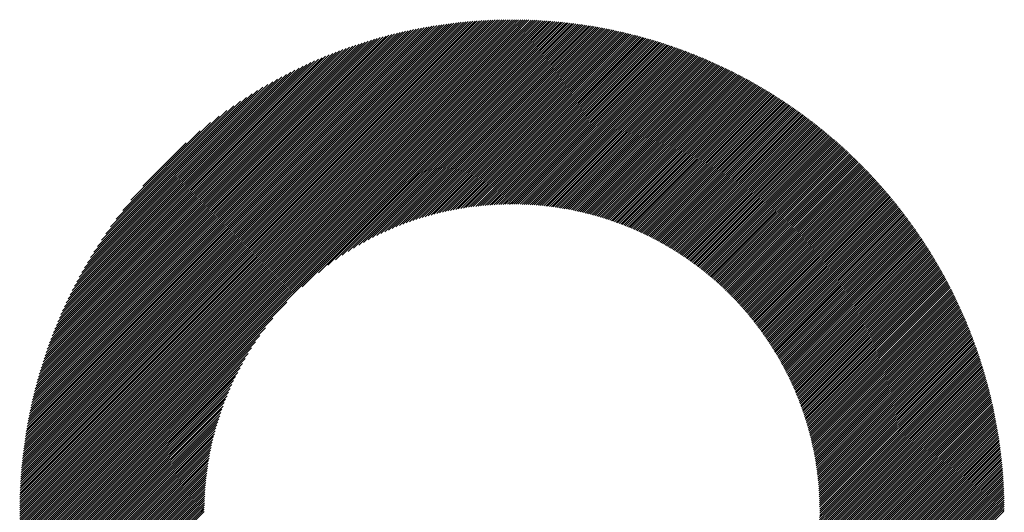
# Model space of a CAD drawing. Units: millimetres. Extents: x -334 to 296, y -272 to 202.
# Drawn here: x -123 to -94, y -193 to -178 of the extents above; entities that cross this region are included whole.
import ezdxf

# ---------------------------------------------------------------- set-up
doc = ezdxf.new("R2010")
doc.units = ezdxf.units.MM
doc.layers.add('CAXA0', color=7, linetype='Continuous', lineweight=70)
doc.layers.add('CAXA5', color=4, linetype='Continuous', lineweight=25)

# ---------------------------------------------------------------- blocks, each defined once
blk = doc.blocks.new('CAXBLOCK64')
at = {"layer": 'CAXA0', "color": 0, "linetype": 'Continuous', "lineweight": 25}
for p, q in [((-123.473, -192.877), (-108.884, -178.289)), ((-123.472, -192.814), (-108.948, -178.289)), ((-123.472, -192.75), (-109.011, -178.29)), ((-123.471, -192.687), (-109.075, -178.29)), ((-123.47, -192.622), (-109.139, -178.292)), ((-123.468, -192.558), (-109.203, -178.293)), ((-123.466, -192.493), (-109.268, -178.295)), ((-123.464, -192.429), (-109.333, -178.297)), ((-123.462, -192.929), (-108.832, -178.299)), ((-123.462, -192.363), (-109.398, -178.299)), ((-123.459, -192.298), (-109.464, -178.302)), ((-123.456, -192.232), (-109.53, -178.305)), ((-123.453, -192.166), (-109.596, -178.308)), ((-123.449, -192.099), (-109.662, -178.312)), ((-123.445, -192.032), (-109.729, -178.316)), ((-123.441, -191.965), (-109.796, -178.32)), ((-108.832, -178.299), (-108.821, -178.288)), ((-108.832, -178.425), (-108.696, -178.289)), ((-108.832, -178.362), (-108.759, -178.289)), ((-108.832, -178.488), (-108.634, -178.29)), ((-108.832, -178.551), (-108.572, -178.291)), ((-108.832, -178.614), (-108.511, -178.292)), ((-108.832, -178.676), (-108.449, -178.293)), ((-108.832, -178.739), (-108.388, -178.295)), ((-108.832, -178.802), (-108.327, -178.297)), ((-108.832, -178.865), (-108.267, -178.299)), ((-108.832, -178.928), (-108.206, -178.302)), ((-108.832, -178.991), (-108.146, -178.305)), ((-108.832, -179.054), (-108.086, -178.307)), ((-108.832, -179.117), (-108.026, -178.311)), ((-108.832, -179.179), (-107.967, -178.314)), ((-108.832, -179.242), (-107.908, -178.318)), ((-108.832, -179.305), (-107.849, -178.322)), ((-123.437, -191.898), (-109.864, -178.325)), ((-123.432, -191.83), (-109.931, -178.33)), ((-123.426, -191.762), (-110, -178.335)), ((-123.421, -191.693), (-110.068, -178.341)), ((-123.415, -191.624), (-110.137, -178.347)), ((-123.408, -191.555), (-110.206, -178.353)), ((-123.402, -191.486), (-110.276, -178.36)), ((-123.399, -192.929), (-108.832, -178.362)), ((-123.394, -191.416), (-110.346, -178.367)), ((-123.387, -191.345), (-110.416, -178.374)), ((-123.379, -191.275), (-110.487, -178.382)), ((-123.371, -191.203), (-110.558, -178.391)), ((-123.362, -191.132), (-110.629, -178.399)), ((-123.353, -191.06), (-110.701, -178.408)), ((-123.344, -190.988), (-110.774, -178.418)), ((-123.336, -192.929), (-108.832, -178.425)), ((-123.334, -190.915), (-110.847, -178.428)), ((-123.323, -190.842), (-110.92, -178.438)), ((-123.313, -190.768), (-110.993, -178.449)), ((-123.301, -190.694), (-111.068, -178.46)), ((-123.29, -190.619), (-111.142, -178.472)), ((-123.277, -190.544), (-111.217, -178.484)), ((-123.274, -192.929), (-108.832, -178.488)), ((-123.265, -190.469), (-111.293, -178.497)), ((-123.252, -190.393), (-111.369, -178.51)), ((-123.238, -190.316), (-111.445, -178.524)), ((-123.224, -190.239), (-111.522, -178.538)), ((-123.211, -192.929), (-108.832, -178.551)), ((-123.209, -190.161), (-111.6, -178.552)), ((-123.194, -190.083), (-111.678, -178.568)), ((-123.178, -190.005), (-111.757, -178.584)), ((-123.161, -189.925), (-111.836, -178.6)), ((-123.148, -192.929), (-108.832, -178.614)), ((-123.144, -189.845), (-111.916, -178.617)), ((-108.832, -179.368), (-107.79, -178.326)), ((-108.832, -179.431), (-107.731, -178.33)), ((-108.832, -179.494), (-107.673, -178.334)), ((-108.832, -179.557), (-107.615, -178.339)), ((-108.832, -179.619), (-107.557, -178.344)), ((-108.832, -179.682), (-107.499, -178.349)), ((-108.832, -179.745), (-107.442, -178.355)), ((-108.832, -179.808), (-107.384, -178.36)), ((-108.832, -179.871), (-107.327, -178.366)), ((-108.832, -179.934), (-107.27, -178.372)), ((-108.832, -179.997), (-107.214, -178.378)), ((-108.832, -180.06), (-107.157, -178.385)), ((-108.832, -180.122), (-107.101, -178.391)), ((-108.832, -180.185), (-107.045, -178.398)), ((-108.832, -180.248), (-106.989, -178.405)), ((-108.832, -180.311), (-106.933, -178.412)), ((-108.832, -180.374), (-106.878, -178.419)), ((-108.832, -180.437), (-106.823, -178.427)), ((-108.832, -180.5), (-106.767, -178.435)), ((-108.832, -180.562), (-106.712, -178.443)), ((-108.832, -180.625), (-106.658, -178.451)), ((-108.832, -180.688), (-106.603, -178.459)), ((-108.832, -180.751), (-106.549, -178.468)), ((-108.832, -180.814), (-106.495, -178.476)), ((-108.832, -180.877), (-106.441, -178.485)), ((-108.832, -180.94), (-106.387, -178.494)), ((-108.832, -181.003), (-106.333, -178.503)), ((-108.832, -181.065), (-106.28, -178.513)), ((-108.832, -181.128), (-106.226, -178.522)), ((-108.832, -181.191), (-106.173, -178.532)), ((-108.832, -181.254), (-106.12, -178.542)), ((-108.832, -181.317), (-106.067, -178.552)), ((-108.832, -181.38), (-106.015, -178.562)), ((-108.832, -181.443), (-105.962, -178.573)), ((-108.832, -181.505), (-105.91, -178.583)), ((-108.832, -181.568), (-105.858, -178.594)), ((-108.832, -181.631), (-105.806, -178.605)), ((-108.832, -181.694), (-105.754, -178.616)), ((-123.127, -189.765), (-111.996, -178.634)), ((-123.109, -189.684), (-112.077, -178.653)), ((-123.09, -189.602), (-112.159, -178.671)), ((-123.085, -192.929), (-108.832, -178.676)), ((-123.07, -189.52), (-112.241, -178.691)), ((-123.05, -189.437), (-112.324, -178.711)), ((-123.03, -189.353), (-112.408, -178.732)), ((-123.022, -192.929), (-108.832, -178.739)), ((-123.008, -189.269), (-112.492, -178.753)), ((-122.986, -189.184), (-112.578, -178.776)), ((-122.963, -189.098), (-112.663, -178.799)), ((-122.959, -192.929), (-108.832, -178.802)), ((-122.939, -189.011), (-112.75, -178.822)), ((-122.914, -188.924), (-112.838, -178.847)), ((-122.896, -192.929), (-108.832, -178.865)), ((-122.889, -188.836), (-112.926, -178.872)), ((-122.863, -188.746), (-113.015, -178.899)), ((-108.832, -181.757), (-105.702, -178.627)), ((-108.832, -181.82), (-105.651, -178.638)), ((-108.832, -181.883), (-105.599, -178.65)), ((-108.832, -181.946), (-105.548, -178.662)), ((-108.832, -182.008), (-105.497, -178.673)), ((-108.832, -182.071), (-105.446, -178.685)), ((-108.832, -182.134), (-105.396, -178.698)), ((-108.832, -182.197), (-105.345, -178.71)), ((-108.832, -182.26), (-105.295, -178.722)), ((-108.832, -182.323), (-105.244, -178.735)), ((-108.832, -182.386), (-105.194, -178.748)), ((-108.832, -182.448), (-105.144, -178.761)), ((-108.832, -182.511), (-105.094, -178.774)), ((-108.832, -182.574), (-105.045, -178.787)), ((-108.832, -182.637), (-104.995, -178.8)), ((-108.832, -182.7), (-104.946, -178.814)), ((-108.832, -182.763), (-104.897, -178.827)), ((-108.832, -182.826), (-104.848, -178.841)), ((-108.832, -182.889), (-104.799, -178.855)), ((-108.832, -182.951), (-104.75, -178.869)), ((-108.832, -183.014), (-104.701, -178.883)), ((-108.832, -183.077), (-104.653, -178.898)), ((-122.836, -188.656), (-113.105, -178.926)), ((-122.833, -192.929), (-108.832, -178.928)), ((-122.808, -188.565), (-113.196, -178.954)), ((-122.778, -188.474), (-113.288, -178.983)), ((-122.771, -192.929), (-108.832, -178.991)), ((-122.748, -188.381), (-113.381, -179.013)), ((-122.717, -188.287), (-113.475, -179.044)), ((-122.708, -192.929), (-108.832, -179.054)), ((-122.685, -188.192), (-113.57, -179.076)), ((-122.652, -188.096), (-113.666, -179.109)), ((-122.645, -192.929), (-108.832, -179.117)), ((-122.618, -187.998), (-113.763, -179.144)), ((-122.582, -192.929), (-108.832, -179.179)), ((-122.582, -187.9), (-113.861, -179.179)), ((-108.832, -183.14), (-104.604, -178.912)), ((-108.832, -183.203), (-104.556, -178.927)), ((-108.832, -183.266), (-104.508, -178.942)), ((-108.832, -183.329), (-104.46, -178.957)), ((-108.832, -183.391), (-104.412, -178.972)), ((-108.832, -183.454), (-104.365, -178.987)), ((-108.832, -183.517), (-104.317, -179.002)), ((-108.832, -183.58), (-104.27, -179.018)), ((-108.832, -183.643), (-104.222, -179.033)), ((-108.832, -183.706), (-104.175, -179.049)), ((-108.832, -183.769), (-104.128, -179.065)), ((-108.78, -183.779), (-104.081, -179.081)), ((-108.717, -183.779), (-104.035, -179.097)), ((-108.655, -183.78), (-103.988, -179.113)), ((-108.594, -183.782), (-103.942, -179.129)), ((-108.533, -183.784), (-103.895, -179.146)), ((-108.472, -183.786), (-103.849, -179.163)), ((-108.412, -183.788), (-103.803, -179.179)), ((-108.352, -183.791), (-103.757, -179.196)), ((-122.545, -187.8), (-113.961, -179.216)), ((-122.519, -192.929), (-108.832, -179.242)), ((-122.507, -187.699), (-114.062, -179.255)), ((-122.467, -187.597), (-114.165, -179.294)), ((-122.456, -192.929), (-108.832, -179.305)), ((-122.426, -187.493), (-114.269, -179.335)), ((-122.393, -192.929), (-108.832, -179.368)), ((-122.383, -187.387), (-114.374, -179.378)), ((-122.339, -187.28), (-114.482, -179.422)), ((-122.331, -192.929), (-108.832, -179.431)), ((-122.293, -187.171), (-114.591, -179.468)), ((-122.268, -192.929), (-108.832, -179.494)), ((-108.292, -183.795), (-103.711, -179.213)), ((-108.233, -183.798), (-103.665, -179.23)), ((-108.174, -183.802), (-103.62, -179.248)), ((-108.116, -183.807), (-103.574, -179.265)), ((-108.058, -183.812), (-103.529, -179.283)), ((-108, -183.817), (-103.484, -179.3)), ((-107.943, -183.822), (-103.439, -179.318)), ((-107.886, -183.828), (-103.394, -179.336)), ((-107.829, -183.834), (-103.349, -179.354)), ((-107.772, -183.84), (-103.304, -179.372)), ((-107.716, -183.847), (-103.26, -179.39)), ((-107.66, -183.854), (-103.215, -179.409)), ((-107.605, -183.861), (-103.171, -179.427)), ((-107.55, -183.869), (-103.127, -179.446)), ((-107.495, -183.877), (-103.082, -179.465)), ((-107.44, -183.885), (-103.038, -179.484)), ((-122.245, -187.06), (-114.701, -179.516)), ((-122.205, -192.929), (-108.832, -179.557)), ((-122.195, -186.947), (-114.814, -179.566)), ((-122.143, -186.832), (-114.929, -179.618)), ((-122.142, -192.929), (-108.832, -179.619)), ((-122.089, -186.715), (-115.046, -179.673)), ((-122.079, -192.929), (-108.832, -179.682)), ((-122.032, -186.596), (-115.166, -179.729)), ((-122.016, -192.929), (-108.832, -179.745)), ((-107.386, -183.894), (-102.995, -179.503)), ((-107.332, -183.903), (-102.951, -179.522)), ((-107.278, -183.912), (-102.907, -179.541)), ((-107.224, -183.921), (-102.864, -179.56)), ((-107.171, -183.931), (-102.82, -179.58)), ((-107.118, -183.941), (-102.777, -179.599)), ((-107.066, -183.951), (-102.734, -179.619)), ((-107.013, -183.961), (-102.691, -179.639)), ((-106.961, -183.972), (-102.648, -179.659)), ((-106.909, -183.983), (-102.605, -179.679)), ((-106.858, -183.994), (-102.562, -179.699)), ((-106.806, -184.006), (-102.52, -179.719)), ((-106.755, -184.018), (-102.477, -179.74)), ((-106.704, -184.03), (-102.435, -179.76)), ((-106.654, -184.042), (-102.393, -179.781)), ((-121.973, -186.473), (-115.288, -179.789)), ((-121.953, -192.929), (-108.832, -179.808)), ((-121.911, -186.348), (-115.413, -179.851)), ((-121.89, -192.929), (-108.832, -179.871)), ((-121.845, -186.22), (-115.541, -179.916)), ((-121.828, -192.929), (-108.832, -179.934)), ((-121.777, -186.089), (-115.673, -179.985)), ((-121.704, -185.953), (-115.808, -180.057)), ((-115.069, -186.233), (-108.832, -179.997)), ((-114.59, -185.817), (-108.832, -180.06)), ((-106.603, -184.054), (-102.35, -179.801)), ((-106.553, -184.067), (-102.308, -179.822)), ((-106.503, -184.08), (-102.266, -179.843)), ((-106.454, -184.093), (-102.225, -179.864)), ((-106.404, -184.107), (-102.183, -179.885)), ((-106.355, -184.12), (-102.141, -179.907)), ((-106.306, -184.134), (-102.1, -179.928)), ((-106.257, -184.148), (-102.058, -179.95)), ((-106.209, -184.163), (-102.017, -179.971)), ((-106.161, -184.177), (-101.976, -179.993)), ((-106.113, -184.192), (-101.935, -180.015)), ((-106.065, -184.207), (-101.894, -180.037)), ((-106.017, -184.223), (-101.853, -180.059)), ((-105.97, -184.238), (-101.813, -180.081)), ((-121.628, -185.814), (-115.947, -180.134)), ((-121.547, -185.67), (-116.091, -180.215)), ((-121.46, -185.521), (-116.241, -180.301)), ((-114.307, -185.597), (-108.832, -180.122)), ((-114.08, -185.433), (-108.832, -180.185)), ((-113.883, -185.299), (-108.832, -180.248)), ((-113.706, -185.185), (-108.832, -180.311)), ((-105.922, -184.254), (-101.772, -180.103)), ((-105.876, -184.27), (-101.732, -180.126)), ((-105.829, -184.286), (-101.691, -180.148)), ((-105.782, -184.302), (-101.651, -180.171)), ((-105.736, -184.319), (-101.611, -180.193)), ((-105.69, -184.335), (-101.571, -180.216)), ((-105.644, -184.352), (-101.531, -180.239)), ((-105.598, -184.369), (-101.491, -180.262)), ((-105.553, -184.387), (-101.451, -180.285)), ((-105.507, -184.404), (-101.411, -180.308)), ((-105.462, -184.422), (-101.372, -180.332)), ((-105.417, -184.44), (-101.332, -180.355)), ((-121.368, -185.366), (-116.396, -180.394)), ((-121.269, -185.203), (-116.558, -180.493)), ((-121.161, -185.033), (-116.728, -180.6)), ((-113.543, -185.084), (-108.832, -180.374)), ((-113.39, -184.995), (-108.832, -180.437)), ((-113.247, -184.914), (-108.832, -180.5)), ((-113.11, -184.84), (-108.832, -180.562)), ((-112.979, -184.773), (-108.832, -180.625)), ((-105.372, -184.458), (-101.293, -180.379)), ((-105.328, -184.476), (-101.254, -180.402)), ((-105.284, -184.495), (-101.215, -180.426)), ((-105.239, -184.514), (-101.176, -180.45)), ((-105.195, -184.532), (-101.137, -180.474)), ((-105.152, -184.552), (-101.098, -180.498)), ((-105.108, -184.571), (-101.059, -180.522)), ((-105.065, -184.59), (-101.021, -180.546)), ((-105.021, -184.61), (-100.982, -180.571)), ((-104.978, -184.63), (-100.944, -180.595)), ((-104.936, -184.65), (-100.906, -180.62)), ((-104.893, -184.67), (-100.867, -180.645)), ((-121.044, -184.853), (-116.908, -180.717)), ((-120.915, -184.661), (-117.1, -180.847)), ((-112.854, -184.71), (-108.832, -180.688)), ((-112.733, -184.652), (-108.832, -180.751)), ((-112.616, -184.598), (-108.832, -180.814)), ((-112.502, -184.547), (-108.832, -180.877)), ((-112.392, -184.5), (-108.832, -180.94)), ((-104.85, -184.69), (-100.829, -180.669)), ((-104.808, -184.711), (-100.791, -180.694)), ((-104.766, -184.732), (-100.753, -180.719)), ((-104.724, -184.753), (-100.716, -180.744)), ((-104.682, -184.774), (-100.678, -180.769)), ((-104.641, -184.795), (-100.64, -180.795)), ((-104.599, -184.817), (-100.603, -180.82)), ((-104.558, -184.838), (-100.566, -180.846)), ((-104.517, -184.86), (-100.528, -180.871)), ((-104.476, -184.882), (-100.491, -180.897)), ((-104.436, -184.904), (-100.454, -180.923)), ((-104.395, -184.927), (-100.417, -180.949)), ((-120.77, -184.454), (-117.308, -180.991)), ((-120.605, -184.225), (-117.536, -181.157)), ((-112.285, -184.455), (-108.832, -181.003)), ((-112.18, -184.413), (-108.832, -181.065)), ((-112.078, -184.374), (-108.832, -181.128)), ((-111.977, -184.336), (-108.832, -181.191)), ((-104.355, -184.949), (-100.38, -180.975)), ((-104.314, -184.972), (-100.343, -181.001)), ((-104.274, -184.995), (-100.307, -181.027)), ((-104.235, -185.018), (-100.27, -181.053)), ((-104.195, -185.041), (-100.234, -181.079)), ((-104.155, -185.064), (-100.197, -181.106)), ((-104.116, -185.088), (-100.161, -181.133)), ((-104.077, -185.111), (-100.125, -181.159)), ((-104.038, -185.135), (-100.089, -181.186)), ((-103.999, -185.159), (-100.053, -181.213)), ((-103.96, -185.183), (-100.017, -181.24)), ((-120.409, -183.967), (-117.794, -181.352)), ((-111.879, -184.301), (-108.832, -181.254)), ((-111.783, -184.268), (-108.832, -181.317)), ((-111.688, -184.236), (-108.832, -181.38)), ((-111.596, -184.206), (-108.832, -181.443)), ((-111.504, -184.178), (-108.832, -181.505)), ((-103.922, -185.208), (-99.981, -181.267)), ((-103.884, -185.232), (-99.945, -181.294)), ((-103.845, -185.257), (-99.91, -181.321)), ((-103.807, -185.282), (-99.874, -181.349)), ((-103.769, -185.307), (-99.839, -181.376)), ((-103.732, -185.332), (-99.804, -181.404)), ((-103.694, -185.357), (-99.768, -181.431)), ((-103.657, -185.383), (-99.733, -181.459)), ((-103.62, -185.409), (-99.698, -181.487)), ((-103.583, -185.434), (-99.663, -181.515)), ((-103.546, -185.46), (-99.628, -181.543)), ((-120.164, -183.659), (-118.102, -181.597)), ((-111.415, -184.151), (-108.832, -181.568)), ((-111.326, -184.125), (-108.832, -181.631)), ((-111.239, -184.101), (-108.832, -181.694)), ((-111.153, -184.078), (-108.832, -181.757)), ((-111.069, -184.056), (-108.832, -181.82)), ((-103.509, -185.486), (-99.594, -181.571)), ((-103.472, -185.513), (-99.559, -181.599)), ((-103.436, -185.539), (-99.525, -181.628)), ((-103.4, -185.566), (-99.49, -181.656)), ((-103.364, -185.593), (-99.456, -181.685)), ((-103.328, -185.619), (-99.422, -181.713)), ((-103.292, -185.647), (-99.388, -181.742)), ((-103.256, -185.674), (-99.353, -181.771)), ((-103.221, -185.701), (-99.32, -181.8)), ((-103.186, -185.729), (-99.286, -181.829)), ((-119.808, -183.24), (-118.521, -181.953)), ((-110.985, -184.036), (-108.832, -181.883)), ((-110.903, -184.016), (-108.832, -181.946)), ((-110.821, -183.998), (-108.832, -182.008)), ((-110.741, -183.98), (-108.832, -182.071)), ((-103.15, -185.756), (-99.252, -181.858)), ((-103.115, -185.784), (-99.218, -181.887)), ((-103.081, -185.812), (-99.185, -181.917)), ((-103.046, -185.841), (-99.151, -181.946)), ((-103.011, -185.869), (-99.118, -181.975)), ((-102.977, -185.897), (-99.085, -182.005)), ((-102.943, -185.926), (-99.051, -182.035)), ((-102.909, -185.955), (-99.018, -182.065)), ((-102.875, -185.984), (-98.985, -182.094)), ((-102.841, -186.013), (-98.953, -182.124)), ((-110.662, -183.963), (-108.832, -182.134)), ((-110.583, -183.948), (-108.832, -182.197)), ((-110.505, -183.933), (-108.832, -182.26)), ((-110.429, -183.919), (-108.832, -182.323)), ((-110.353, -183.906), (-108.832, -182.386)), ((-102.807, -186.042), (-98.92, -182.154)), ((-102.774, -186.072), (-98.887, -182.185)), ((-102.741, -186.101), (-98.854, -182.215)), ((-102.707, -186.131), (-98.822, -182.245)), ((-102.674, -186.161), (-98.79, -182.276)), ((-102.642, -186.191), (-98.757, -182.306)), ((-102.609, -186.221), (-98.725, -182.337)), ((-102.576, -186.251), (-98.693, -182.368)), ((-102.544, -186.282), (-98.661, -182.399)), ((-110.277, -183.894), (-108.832, -182.448)), ((-110.203, -183.882), (-108.832, -182.511)), ((-110.129, -183.871), (-108.832, -182.574)), ((-110.056, -183.861), (-108.832, -182.637)), ((-109.984, -183.851), (-108.832, -182.7)), ((-102.512, -186.312), (-98.629, -182.429)), ((-102.48, -186.343), (-98.597, -182.46)), ((-102.448, -186.374), (-98.565, -182.492)), ((-102.416, -186.405), (-98.534, -182.523)), ((-102.384, -186.436), (-98.502, -182.554)), ((-102.353, -186.468), (-98.471, -182.586)), ((-102.322, -186.499), (-98.439, -182.617)), ((-102.29, -186.531), (-98.408, -182.649)), ((-102.259, -186.563), (-98.377, -182.68)), ((-102.229, -186.595), (-98.346, -182.712)), ((-109.912, -183.843), (-108.832, -182.763)), ((-109.841, -183.835), (-108.832, -182.826)), ((-109.771, -183.827), (-108.832, -182.889)), ((-109.701, -183.82), (-108.832, -182.951)), ((-102.198, -186.627), (-98.315, -182.744)), ((-102.167, -186.659), (-98.284, -182.776)), ((-102.137, -186.692), (-98.253, -182.808)), ((-102.107, -186.724), (-98.222, -182.84)), ((-102.077, -186.757), (-98.192, -182.873)), ((-102.047, -186.79), (-98.161, -182.905)), ((-102.017, -186.823), (-98.131, -182.937)), ((-101.987, -186.857), (-98.101, -182.97)), ((-101.958, -186.89), (-98.07, -183.003)), ((-109.632, -183.814), (-108.832, -183.014)), ((-109.563, -183.808), (-108.832, -183.077)), ((-109.495, -183.803), (-108.832, -183.14)), ((-109.427, -183.798), (-108.832, -183.203)), ((-109.36, -183.794), (-108.832, -183.266)), ((-101.928, -186.923), (-98.04, -183.035)), ((-101.899, -186.957), (-98.01, -183.068)), ((-101.87, -186.991), (-97.98, -183.101)), ((-101.841, -187.025), (-97.951, -183.134)), ((-101.813, -187.059), (-97.921, -183.167)), ((-101.784, -187.093), (-97.891, -183.201)), ((-101.756, -187.128), (-97.862, -183.234)), ((-101.727, -187.163), (-97.832, -183.267)), ((-101.699, -187.197), (-97.803, -183.301)), ((-109.294, -183.79), (-108.832, -183.329)), ((-109.228, -183.787), (-108.832, -183.391)), ((-109.163, -183.785), (-108.832, -183.454)), ((-109.098, -183.783), (-108.832, -183.517)), ((-109.033, -183.781), (-108.832, -183.58)), ((-101.671, -187.232), (-97.774, -183.334)), ((-101.644, -187.267), (-97.744, -183.368)), ((-101.616, -187.303), (-97.715, -183.402)), ((-101.589, -187.338), (-97.686, -183.436)), ((-101.561, -187.374), (-97.658, -183.47)), ((-101.534, -187.409), (-97.629, -183.504)), ((-101.507, -187.445), (-97.6, -183.538)), ((-101.48, -187.481), (-97.572, -183.572)), ((-108.969, -183.78), (-108.832, -183.643)), ((-108.905, -183.779), (-108.832, -183.706)), ((-108.842, -183.779), (-108.832, -183.769)), ((-101.454, -187.517), (-97.543, -183.607)), ((-101.427, -187.554), (-97.515, -183.641)), ((-101.401, -187.59), (-97.486, -183.676)), ((-101.375, -187.627), (-97.458, -183.711)), ((-101.348, -187.664), (-97.43, -183.745)), ((-101.323, -187.701), (-97.402, -183.78)), ((-101.297, -187.738), (-97.374, -183.815)), ((-101.271, -187.775), (-97.346, -183.85)), ((-101.246, -187.813), (-97.319, -183.885)), ((-101.221, -187.85), (-97.291, -183.921)), ((-101.196, -187.888), (-97.264, -183.956)), ((-101.171, -187.926), (-97.236, -183.991)), ((-101.146, -187.964), (-97.209, -184.027)), ((-101.121, -188.002), (-97.182, -184.063)), ((-101.097, -188.041), (-97.155, -184.098)), ((-101.073, -188.079), (-97.127, -184.134)), ((-101.049, -188.118), (-97.101, -184.17)), ((-101.025, -188.157), (-97.074, -184.206)), ((-101.001, -188.196), (-97.047, -184.242)), ((-100.977, -188.235), (-97.02, -184.279)), ((-100.954, -188.275), (-96.994, -184.315)), ((-100.931, -188.315), (-96.967, -184.351)), ((-100.907, -188.354), (-96.941, -184.388)), ((-100.885, -188.394), (-96.915, -184.425)), ((-100.862, -188.434), (-96.889, -184.461)), ((-100.839, -188.475), (-96.863, -184.498)), ((-100.817, -188.515), (-96.837, -184.535)), ((-100.795, -188.556), (-96.811, -184.572)), ((-100.772, -188.596), (-96.785, -184.609)), ((-100.751, -188.637), (-96.76, -184.646)), ((-100.729, -188.679), (-96.734, -184.684)), ((-100.707, -188.72), (-96.709, -184.721)), ((-100.686, -188.761), (-96.683, -184.759)), ((-100.665, -188.803), (-96.658, -184.796)), ((-100.644, -188.845), (-96.633, -184.834)), ((-100.623, -188.887), (-96.608, -184.872)), ((-100.602, -188.929), (-96.583, -184.91)), ((-100.582, -188.972), (-96.558, -184.948)), ((-100.562, -189.014), (-96.533, -184.986)), ((-100.541, -189.057), (-96.509, -185.024)), ((-100.521, -189.1), (-96.484, -185.063)), ((-100.502, -189.143), (-96.46, -185.101)), ((-100.482, -189.186), (-96.436, -185.14)), ((-100.463, -189.23), (-96.411, -185.178)), ((-100.444, -189.274), (-96.387, -185.217)), ((-100.425, -189.317), (-96.363, -185.256)), ((-100.406, -189.361), (-96.339, -185.295)), ((-100.387, -189.406), (-96.316, -185.334)), ((-100.369, -189.45), (-96.292, -185.373)), ((-100.351, -189.495), (-96.268, -185.413)), ((-100.333, -189.54), (-96.245, -185.452)), ((-100.315, -189.585), (-96.221, -185.491)), ((-100.297, -189.63), (-96.198, -185.531)), ((-100.28, -189.675), (-96.175, -185.571)), ((-100.263, -189.721), (-96.152, -185.61)), ((-100.246, -189.767), (-96.129, -185.65)), ((-100.229, -189.813), (-96.106, -185.69)), ((-100.212, -189.859), (-96.083, -185.731)), ((-100.196, -189.906), (-96.061, -185.771)), ((-100.179, -189.952), (-96.038, -185.811)), ((-100.163, -189.999), (-96.016, -185.852)), ((-100.148, -190.046), (-95.994, -185.892)), ((-100.132, -190.094), (-95.971, -185.933)), ((-100.117, -190.141), (-95.949, -185.974)), ((-100.102, -190.189), (-95.927, -186.014)), ((-100.087, -190.237), (-95.905, -186.055)), ((-100.072, -190.285), (-95.884, -186.097)), ((-100.058, -190.333), (-95.862, -186.138)), ((-100.043, -190.382), (-95.84, -186.179)), ((-100.029, -190.431), (-95.819, -186.22)), ((-100.016, -190.48), (-95.798, -186.262)), ((-100.002, -190.529), (-95.776, -186.304)), ((-99.989, -190.579), (-95.755, -186.345)), ((-99.976, -190.629), (-95.734, -186.387)), ((-99.963, -190.679), (-95.713, -186.429)), ((-99.95, -190.729), (-95.693, -186.471)), ((-99.938, -190.779), (-95.672, -186.514)), ((-121.765, -192.929), (-115.528, -186.693)), ((-99.926, -190.83), (-95.651, -186.556)), ((-99.914, -190.881), (-95.631, -186.598)), ((-99.902, -190.932), (-95.611, -186.641)), ((-99.891, -190.984), (-95.59, -186.684)), ((-99.88, -191.036), (-95.57, -186.726)), ((-99.869, -191.088), (-95.55, -186.769)), ((-99.858, -191.14), (-95.531, -186.812)), ((-99.848, -191.193), (-95.511, -186.855)), ((-99.838, -191.245), (-95.491, -186.899)), ((-99.828, -191.298), (-95.472, -186.942)), ((-99.819, -191.352), (-95.452, -186.985)), ((-99.809, -191.405), (-95.433, -187.029)), ((-99.801, -191.459), (-95.414, -187.073)), ((-121.702, -192.929), (-115.944, -187.171)), ((-99.792, -191.514), (-95.395, -187.116)), ((-99.784, -191.568), (-95.376, -187.16)), ((-99.775, -191.623), (-95.357, -187.204)), ((-99.768, -191.678), (-95.338, -187.249)), ((-99.76, -191.733), (-95.32, -187.293)), ((-99.753, -191.789), (-95.301, -187.337)), ((-99.746, -191.845), (-95.283, -187.382)), ((-121.639, -192.929), (-116.164, -187.454)), ((-121.576, -192.929), (-116.328, -187.681)), ((-99.74, -191.901), (-95.265, -187.427)), ((-99.733, -191.958), (-95.247, -187.471)), ((-99.727, -192.015), (-95.229, -187.516)), ((-99.722, -192.072), (-95.211, -187.561)), ((-99.717, -192.13), (-95.193, -187.606)), ((-99.712, -192.188), (-95.176, -187.652)), ((-121.513, -192.929), (-116.462, -187.878)), ((-99.707, -192.246), (-95.158, -187.697)), ((-99.703, -192.305), (-95.141, -187.743)), ((-99.699, -192.364), (-95.124, -187.788)), ((-99.696, -192.423), (-95.107, -187.834)), ((-99.693, -192.483), (-95.09, -187.88)), ((-99.69, -192.543), (-95.073, -187.926)), ((-99.687, -192.604), (-95.056, -187.972)), ((-121.45, -192.929), (-116.577, -188.056)), ((-121.388, -192.929), (-116.677, -188.219)), ((-99.686, -192.665), (-95.04, -188.019)), ((-99.684, -192.726), (-95.023, -188.065)), ((-99.683, -192.788), (-95.007, -188.112)), ((-99.682, -192.85), (-94.991, -188.158)), ((-99.682, -192.912), (-94.975, -188.205)), ((-99.636, -192.929), (-94.959, -188.252)), ((-121.325, -192.929), (-116.767, -188.371)), ((-121.262, -192.929), (-116.847, -188.515)), ((-99.573, -192.929), (-94.943, -188.299)), ((-99.51, -192.929), (-94.927, -188.346)), ((-99.447, -192.929), (-94.912, -188.394)), ((-99.384, -192.929), (-94.896, -188.441)), ((-99.322, -192.929), (-94.881, -188.489)), ((-99.259, -192.929), (-94.866, -188.537)), ((-121.199, -192.929), (-116.921, -188.651)), ((-121.136, -192.929), (-116.989, -188.782)), ((-99.196, -192.929), (-94.851, -188.584)), ((-99.133, -192.929), (-94.836, -188.632)), ((-99.07, -192.929), (-94.821, -188.681)), ((-99.007, -192.929), (-94.807, -188.729)), ((-98.944, -192.929), (-94.792, -188.777)), ((-98.881, -192.929), (-94.778, -188.826)), ((-121.073, -192.929), (-117.051, -188.907)), ((-121.01, -192.929), (-117.11, -189.028)), ((-120.947, -192.929), (-117.164, -189.145)), ((-98.819, -192.929), (-94.764, -188.875)), ((-98.756, -192.929), (-94.75, -188.924)), ((-98.693, -192.929), (-94.736, -188.973)), ((-98.63, -192.929), (-94.722, -189.022)), ((-98.567, -192.929), (-94.709, -189.071)), ((-98.504, -192.929), (-94.696, -189.12)), ((-120.885, -192.929), (-117.214, -189.259)), ((-120.822, -192.929), (-117.262, -189.369)), ((-98.441, -192.929), (-94.682, -189.17)), ((-98.379, -192.929), (-94.669, -189.22)), ((-98.316, -192.929), (-94.656, -189.27)), ((-98.253, -192.929), (-94.643, -189.32)), ((-98.19, -192.929), (-94.631, -189.37)), ((-98.127, -192.929), (-94.618, -189.42)), ((-120.759, -192.929), (-117.306, -189.477)), ((-120.696, -192.929), (-117.348, -189.581)), ((-120.633, -192.929), (-117.388, -189.684)), ((-98.064, -192.929), (-94.606, -189.471)), ((-98.001, -192.929), (-94.594, -189.521)), ((-97.938, -192.929), (-94.581, -189.572)), ((-97.876, -192.929), (-94.57, -189.623)), ((-97.813, -192.929), (-94.558, -189.674)), ((-97.75, -192.929), (-94.546, -189.726)), ((-120.57, -192.929), (-117.425, -189.784)), ((-120.507, -192.929), (-117.46, -189.882)), ((-120.445, -192.929), (-117.494, -189.979)), ((-97.687, -192.929), (-94.535, -189.777)), ((-97.624, -192.929), (-94.524, -189.829)), ((-97.561, -192.929), (-94.512, -189.88)), ((-97.498, -192.929), (-94.501, -189.932)), ((-97.436, -192.929), (-94.491, -189.984)), ((-97.373, -192.929), (-94.48, -190.037)), ((-120.382, -192.929), (-117.525, -190.073)), ((-120.319, -192.929), (-117.555, -190.166)), ((-120.256, -192.929), (-117.584, -190.257)), ((-97.31, -192.929), (-94.47, -190.089)), ((-97.247, -192.929), (-94.459, -190.142)), ((-97.184, -192.929), (-94.449, -190.194)), ((-97.121, -192.929), (-94.439, -190.247)), ((-97.058, -192.929), (-94.429, -190.3)), ((-120.193, -192.929), (-117.611, -190.347)), ((-120.13, -192.929), (-117.636, -190.435)), ((-120.067, -192.929), (-117.66, -190.522)), ((-120.004, -192.929), (-117.683, -190.608)), ((-96.995, -192.929), (-94.42, -190.354)), ((-96.933, -192.929), (-94.41, -190.407)), ((-96.87, -192.929), (-94.401, -190.461)), ((-96.807, -192.929), (-94.392, -190.514)), ((-96.744, -192.929), (-94.383, -190.568)), ((-119.942, -192.929), (-117.705, -190.693)), ((-119.879, -192.929), (-117.726, -190.776)), ((-119.816, -192.929), (-117.745, -190.859)), ((-96.681, -192.929), (-94.374, -190.622)), ((-96.618, -192.929), (-94.366, -190.677)), ((-96.555, -192.929), (-94.357, -190.731)), ((-96.493, -192.929), (-94.349, -190.786)), ((-96.43, -192.929), (-94.341, -190.841)), ((-96.367, -192.929), (-94.333, -190.896)), ((-119.753, -192.929), (-117.764, -190.94)), ((-119.69, -192.929), (-117.781, -191.02)), ((-119.627, -192.929), (-117.798, -191.1)), ((-119.564, -192.929), (-117.814, -191.178)), ((-96.304, -192.929), (-94.326, -190.951)), ((-96.241, -192.929), (-94.318, -191.006)), ((-96.178, -192.929), (-94.311, -191.062)), ((-96.115, -192.929), (-94.304, -191.118)), ((-96.052, -192.929), (-94.297, -191.174)), ((-119.502, -192.929), (-117.828, -191.256)), ((-119.439, -192.929), (-117.842, -191.333)), ((-119.376, -192.929), (-117.855, -191.409)), ((-119.313, -192.929), (-117.868, -191.484)), ((-95.99, -192.929), (-94.29, -191.23)), ((-95.927, -192.929), (-94.284, -191.286)), ((-95.864, -192.929), (-94.278, -191.343)), ((-95.801, -192.929), (-94.272, -191.4)), ((-95.738, -192.929), (-94.266, -191.457)), ((-119.25, -192.929), (-117.879, -191.559)), ((-119.187, -192.929), (-117.89, -191.632)), ((-119.124, -192.929), (-117.9, -191.705)), ((-119.061, -192.929), (-117.91, -191.778)), ((-95.675, -192.929), (-94.26, -191.514)), ((-95.612, -192.929), (-94.255, -191.571)), ((-95.55, -192.929), (-94.249, -191.629)), ((-95.487, -192.929), (-94.244, -191.687)), ((-95.424, -192.929), (-94.239, -191.745)), ((-118.999, -192.929), (-117.919, -191.849)), ((-118.936, -192.929), (-117.927, -191.92)), ((-118.873, -192.929), (-117.934, -191.991)), ((-118.81, -192.929), (-117.941, -192.061)), ((-95.361, -192.929), (-94.235, -191.803)), ((-95.298, -192.929), (-94.23, -191.862)), ((-95.235, -192.929), (-94.226, -191.92)), ((-95.172, -192.929), (-94.222, -191.979)), ((-95.109, -192.929), (-94.219, -192.038)), ((-118.747, -192.929), (-117.948, -192.13)), ((-118.684, -192.929), (-117.953, -192.198)), ((-118.621, -192.929), (-117.959, -192.266)), ((-118.559, -192.929), (-117.963, -192.334)), ((-95.047, -192.929), (-94.215, -192.098)), ((-94.984, -192.929), (-94.212, -192.157)), ((-94.921, -192.929), (-94.209, -192.217)), ((-94.858, -192.929), (-94.206, -192.277)), ((-94.795, -192.929), (-94.203, -192.337)), ((-118.496, -192.929), (-117.967, -192.401)), ((-118.433, -192.929), (-117.971, -192.467)), ((-118.37, -192.929), (-117.974, -192.533)), ((-118.307, -192.929), (-117.977, -192.599)), ((-118.244, -192.929), (-117.979, -192.664)), ((-94.732, -192.929), (-94.201, -192.398)), ((-94.669, -192.929), (-94.199, -192.459)), ((-94.607, -192.929), (-94.197, -192.52)), ((-94.544, -192.929), (-94.196, -192.581)), ((-94.481, -192.929), (-94.194, -192.643)), ((-123.473, -198.409), (-117.993, -192.929)), ((-123.473, -198.347), (-118.056, -192.929)), ((-123.473, -198.284), (-118.119, -192.929)), ((-123.473, -198.221), (-118.181, -192.929)), ((-123.473, -198.158), (-118.244, -192.929)), ((-123.473, -198.095), (-118.307, -192.929)), ((-123.473, -198.032), (-118.37, -192.929)), ((-123.473, -197.969), (-118.433, -192.929)), ((-123.473, -197.906), (-118.496, -192.929)), ((-123.473, -197.844), (-118.559, -192.929)), ((-123.473, -197.781), (-118.621, -192.929)), ((-123.473, -197.718), (-118.684, -192.929)), ((-123.473, -197.655), (-118.747, -192.929)), ((-123.473, -197.592), (-118.81, -192.929)), ((-123.473, -197.529), (-118.873, -192.929)), ((-123.473, -197.466), (-118.936, -192.929)), ((-123.473, -197.404), (-118.999, -192.929)), ((-123.473, -197.341), (-119.061, -192.929)), ((-123.473, -197.278), (-119.124, -192.929)), ((-123.473, -197.215), (-119.187, -192.929)), ((-123.473, -197.152), (-119.25, -192.929)), ((-123.473, -197.089), (-119.313, -192.929)), ((-123.473, -197.026), (-119.376, -192.929)), ((-123.473, -196.963), (-119.439, -192.929)), ((-123.473, -196.901), (-119.502, -192.929)), ((-123.473, -196.838), (-119.564, -192.929)), ((-123.473, -196.775), (-119.627, -192.929)), ((-123.473, -196.712), (-119.69, -192.929)), ((-123.473, -196.649), (-119.753, -192.929)), ((-123.473, -196.586), (-119.816, -192.929)), ((-123.473, -196.523), (-119.879, -192.929)), ((-123.473, -196.461), (-119.942, -192.929)), ((-123.473, -196.398), (-120.004, -192.929)), ((-123.473, -196.335), (-120.067, -192.929)), ((-123.473, -196.272), (-120.13, -192.929)), ((-123.473, -196.209), (-120.193, -192.929)), ((-123.473, -196.146), (-120.256, -192.929)), ((-123.473, -196.083), (-120.319, -192.929)), ((-123.473, -196.02), (-120.382, -192.929)), ((-123.473, -195.958), (-120.445, -192.929)), ((-123.473, -195.895), (-120.507, -192.929)), ((-123.473, -195.832), (-120.57, -192.929)), ((-123.473, -195.769), (-120.633, -192.929)), ((-123.473, -195.706), (-120.696, -192.929)), ((-123.473, -195.643), (-120.759, -192.929)), ((-123.473, -195.58), (-120.822, -192.929)), ((-123.473, -195.518), (-120.885, -192.929)), ((-123.473, -195.455), (-120.947, -192.929)), ((-123.473, -195.392), (-121.01, -192.929)), ((-123.473, -195.329), (-121.073, -192.929)), ((-123.473, -195.266), (-121.136, -192.929)), ((-123.473, -195.203), (-121.199, -192.929)), ((-123.473, -195.14), (-121.262, -192.929)), ((-123.473, -195.077), (-121.325, -192.929)), ((-123.473, -195.015), (-121.388, -192.929)), ((-123.473, -194.952), (-121.45, -192.929)), ((-123.473, -194.889), (-121.513, -192.929)), ((-123.473, -194.826), (-121.576, -192.929)), ((-123.473, -194.763), (-121.639, -192.929)), ((-123.473, -194.7), (-121.702, -192.929)), ((-123.473, -194.637), (-121.765, -192.929)), ((-123.473, -194.575), (-121.828, -192.929)), ((-123.473, -194.512), (-121.89, -192.929)), ((-123.473, -194.449), (-121.953, -192.929)), ((-123.473, -194.386), (-122.016, -192.929)), ((-123.473, -194.323), (-122.079, -192.929)), ((-123.473, -194.26), (-122.142, -192.929)), ((-123.473, -194.197), (-122.205, -192.929)), ((-123.473, -194.134), (-122.268, -192.929)), ((-123.473, -194.072), (-122.331, -192.929)), ((-123.473, -194.009), (-122.393, -192.929)), ((-123.473, -193.946), (-122.456, -192.929)), ((-123.473, -193.883), (-122.519, -192.929)), ((-123.473, -193.82), (-122.582, -192.929)), ((-123.473, -193.757), (-122.645, -192.929)), ((-123.473, -193.694), (-122.708, -192.929)), ((-123.473, -193.632), (-122.771, -192.929)), ((-123.473, -193.569), (-122.833, -192.929)), ((-123.473, -193.506), (-122.896, -192.929)), ((-123.473, -193.443), (-122.959, -192.929)), ((-123.473, -193.38), (-123.022, -192.929)), ((-123.473, -193.317), (-123.085, -192.929)), ((-123.473, -193.254), (-123.148, -192.929)), ((-123.473, -193.191), (-123.211, -192.929)), ((-123.473, -193.129), (-123.274, -192.929)), ((-123.473, -193.066), (-123.336, -192.929)), ((-123.473, -193.003), (-123.399, -192.929)), ((-123.473, -192.94), (-123.462, -192.929)), ((-118.181, -192.929), (-117.98, -192.728)), ((-118.119, -192.929), (-117.982, -192.792)), ((-118.056, -192.929), (-117.982, -192.856)), ((-117.993, -192.929), (-117.983, -192.919)), ((-108.832, -205.898), (-95.864, -192.929)), ((-108.832, -205.96), (-95.801, -192.929)), ((-108.832, -206.023), (-95.738, -192.929)), ((-108.832, -206.086), (-95.675, -192.929)), ((-108.832, -206.149), (-95.612, -192.929)), ((-108.832, -206.212), (-95.55, -192.929)), ((-108.832, -206.275), (-95.487, -192.929)), ((-108.832, -206.338), (-95.424, -192.929)), ((-108.832, -206.4), (-95.361, -192.929)), ((-108.832, -206.463), (-95.298, -192.929)), ((-108.832, -206.526), (-95.235, -192.929)), ((-108.832, -206.589), (-95.172, -192.929)), ((-108.832, -206.652), (-95.109, -192.929)), ((-108.832, -206.715), (-95.047, -192.929)), ((-108.832, -206.778), (-94.984, -192.929)), ((-108.832, -206.841), (-94.921, -192.929)), ((-108.832, -206.903), (-94.858, -192.929)), ((-108.832, -206.966), (-94.795, -192.929)), ((-108.832, -207.029), (-94.732, -192.929)), ((-108.832, -207.092), (-94.669, -192.929)), ((-108.832, -207.155), (-94.607, -192.929)), ((-108.832, -207.218), (-94.544, -192.929)), ((-108.832, -207.281), (-94.481, -192.929)), ((-108.832, -207.343), (-94.418, -192.929)), ((-108.832, -207.406), (-94.355, -192.929)), ((-108.832, -207.469), (-94.292, -192.929)), ((-108.832, -207.532), (-94.229, -192.929)), ((-101.902, -198.904), (-95.927, -192.929)), ((-101.615, -198.555), (-95.99, -192.929)), ((-101.425, -198.302), (-96.052, -192.929)), ((-101.275, -198.089), (-96.115, -192.929)), ((-101.151, -197.902), (-96.178, -192.929)), ((-101.043, -197.731), (-96.241, -192.929)), ((-100.947, -197.573), (-96.304, -192.929)), ((-100.862, -197.424), (-96.367, -192.929)), ((-100.784, -197.284), (-96.43, -192.929)), ((-100.713, -197.15), (-96.493, -192.929)), ((-100.648, -197.022), (-96.555, -192.929)), ((-100.587, -196.898), (-96.618, -192.929)), ((-100.531, -196.779), (-96.681, -192.929)), ((-100.478, -196.664), (-96.744, -192.929)), ((-100.429, -196.552), (-96.807, -192.929)), ((-100.383, -196.443), (-96.87, -192.929)), ((-100.34, -196.336), (-96.933, -192.929)), ((-100.299, -196.232), (-96.995, -192.929)), ((-100.26, -196.131), (-97.058, -192.929)), ((-100.224, -196.032), (-97.121, -192.929)), ((-100.189, -195.934), (-97.184, -192.929)), ((-100.157, -195.839), (-97.247, -192.929)), ((-100.126, -195.745), (-97.31, -192.929)), ((-100.097, -195.653), (-97.373, -192.929)), ((-100.069, -195.562), (-97.436, -192.929)), ((-100.042, -195.473), (-97.498, -192.929)), ((-100.018, -195.385), (-97.561, -192.929)), ((-99.994, -195.299), (-97.624, -192.929)), ((-99.971, -195.214), (-97.687, -192.929)), ((-99.95, -195.13), (-97.75, -192.929)), ((-99.93, -195.047), (-97.813, -192.929)), ((-99.911, -194.965), (-97.876, -192.929)), ((-99.893, -194.884), (-97.938, -192.929)), ((-99.876, -194.804), (-98.001, -192.929)), ((-99.86, -194.725), (-98.064, -192.929)), ((-99.844, -194.646), (-98.127, -192.929)), ((-99.83, -194.569), (-98.19, -192.929)), ((-99.816, -194.493), (-98.253, -192.929)), ((-99.803, -194.417), (-98.316, -192.929)), ((-99.791, -194.342), (-98.379, -192.929)), ((-99.78, -194.268), (-98.441, -192.929)), ((-99.77, -194.195), (-98.504, -192.929)), ((-99.76, -194.122), (-98.567, -192.929)), ((-99.751, -194.05), (-98.63, -192.929)), ((-99.742, -193.978), (-98.693, -192.929)), ((-99.734, -193.908), (-98.756, -192.929)), ((-99.727, -193.838), (-98.819, -192.929)), ((-99.72, -193.768), (-98.881, -192.929)), ((-99.714, -193.699), (-98.944, -192.929)), ((-99.709, -193.631), (-99.007, -192.929)), ((-99.704, -193.563), (-99.07, -192.929)), ((-99.699, -193.496), (-99.133, -192.929)), ((-99.695, -193.429), (-99.196, -192.929)), ((-99.692, -193.363), (-99.259, -192.929)), ((-99.689, -193.297), (-99.322, -192.929)), ((-99.687, -193.232), (-99.384, -192.929)), ((-99.685, -193.167), (-99.447, -192.929)), ((-99.683, -193.102), (-99.51, -192.929)), ((-99.682, -192.975), (-99.636, -192.929)), ((-99.682, -193.039), (-99.573, -192.929)), ((-94.418, -192.929), (-94.193, -192.704)), ((-94.355, -192.929), (-94.192, -192.766)), ((-94.292, -192.929), (-94.192, -192.829)), ((-94.229, -192.929), (-94.191, -192.891))]:
    blk.add_line(p, q, dxfattribs=at)

msp = doc.modelspace()

# ---------------------------------------------------------------- block references
at = {"layer": 'CAXA5', "color": 96}
msp.add_blockref('CAXBLOCK64', (0, 0), dxfattribs=at)

doc.saveas('drawing.dxf')
